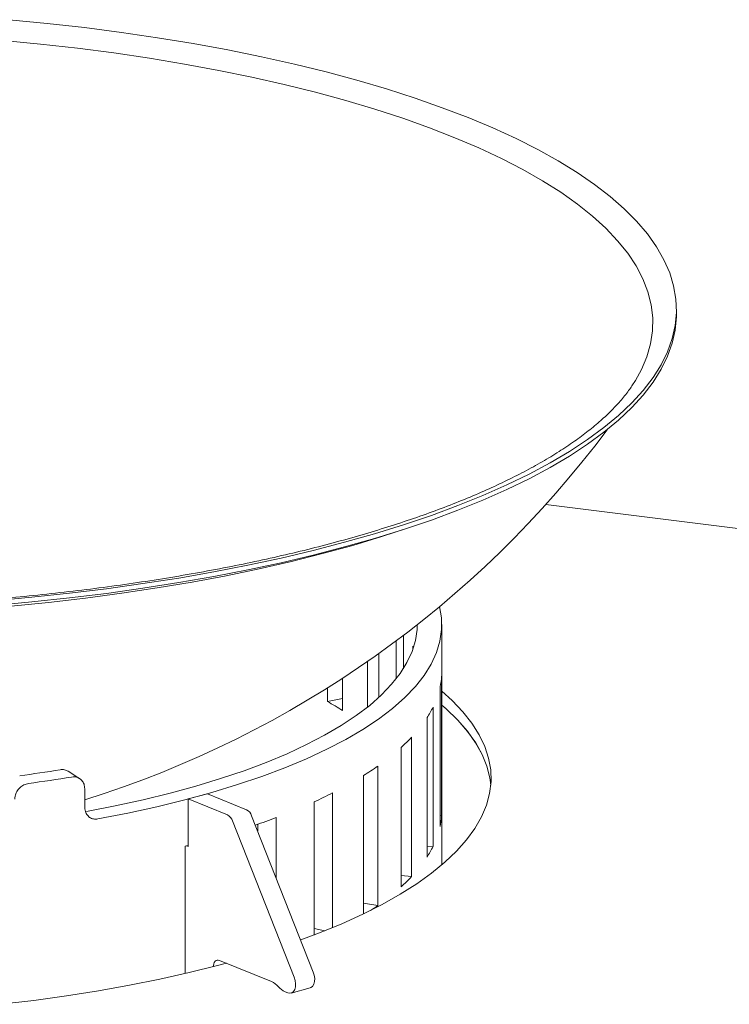
# Paper-space layout 'Blatt2' of a CAD drawing. Units: millimetres. Extents: x 5 to 415, y 5 to 292.
# Drawn here: x 231 to 245, y 108 to 127 of the extents above; entities that cross this region are included whole.
import ezdxf

# ---------------------------------------------------------------- set-up
doc = ezdxf.new("R2010")
doc.units = ezdxf.units.MM

psp = doc.layouts.new('Blatt2')

# ---------------------------------------------------------------- linework, layer by layer
at = {"color": 7, "linetype": 'Continuous', "lineweight": 15}
for p, q in [((243.57527, 121.13718), (243.57527, 121.22289)), ((241.16572, 117.62974), (256.1448, 115.74255)), ((239.24706, 110.98035), (239.24706, 115.41226)), ((238.40653, 114.4137), (238.40653, 115.11465)), ((238.53824, 115.21386), (238.53824, 114.59949)), ((238.71219, 114.95377), (238.71219, 115.01366)), ((238.08635, 114.88074), (238.08635, 114.07094)), ((237.87835, 113.89306), (237.87835, 114.73415)), ((237.41818, 114.42422), (237.41818, 113.82764)), ((239.24382, 111.88989), (239.24382, 114.46118)), ((237.13794, 113.99413), (237.13794, 114.24479)), ((239.21575, 114.26315), (239.21575, 111.69186)), ((237.41818, 114.04956), (237.13794, 113.99413)), ((239.08517, 111.32161), (239.08517, 113.8929)), ((238.9747, 113.6981), (238.9747, 111.12681)), ((238.69081, 110.76622), (238.69081, 113.33752)), ((238.50007, 113.14973), (238.50007, 110.57844)), ((238.06839, 110.23453), (238.06839, 112.80583)), ((232.57226, 112.57057), (232.3548, 112.7092)), ((237.80111, 112.62872), (237.80111, 110.07737)), ((232.66072, 112.38694), (232.66072, 112.0441)), ((234.92273, 112.29431), (234.57096, 112.19836)), ((234.92273, 112.29431), (235.64541, 111.99995)), ((237.23004, 109.82339), (237.23004, 112.30819)), ((234.57096, 111.31983), (234.57096, 112.19836)), ((234.57096, 112.19836), (235.29364, 111.90399)), ((236.89142, 112.1452), (236.89142, 109.68917)), ((235.73973, 111.88843), (236.87712, 109.00699)), ((236.19208, 110.74247), (236.19208, 111.85428)), ((239.24382, 111.88989), (239.21575, 111.8901)), ((235.38797, 111.79247), (236.52535, 108.91104)), ((235.85068, 111.60737), (235.85068, 111.73007)), ((234.57096, 111.34215), (234.51442, 111.32739)), ((234.51442, 111.32739), (234.51442, 108.97971)), ((234.5376, 111.33342), (234.57096, 111.31983)), ((239.08517, 111.32161), (238.9747, 111.32765)), ((238.69081, 110.76622), (238.50007, 110.78604)), ((238.06839, 110.23453), (237.80111, 110.27667)), ((237.09164, 109.76721), (236.89142, 109.81108)), ((236.1048, 108.83087), (235.1467, 109.22113)), ((236.40744, 108.62189), (236.35576, 108.64294)), ((236.46725, 108.6169), (236.81902, 108.71286))]:
    psp.add_line(p, q, dxfattribs=at)
at = {"color": 7, "linetype": 'Continuous', "lineweight": 15, "flags": 128}
for points in [[(231.26791, 126.56825), (231.96814, 126.50023), (232.65873, 126.42202), (233.33835, 126.33377), (234.00568, 126.23566), (234.65944, 126.12788), (235.29837, 126.01062), (235.92123, 125.88413), (236.52682, 125.74863), (237.11397, 125.6044), (237.68155, 125.45171), (238.22846, 125.29086), (238.75364, 125.12216), (239.25609, 124.94593), (239.73483, 124.76252), (240.18894, 124.57227), (240.61755, 124.37556), (241.01982, 124.17276), (241.39497, 123.96426), (241.74229, 123.75048), (242.06111, 123.53182), (242.3508, 123.3087), (242.61081, 123.08155), (242.84064, 122.85082), (243.03985, 122.61694), (243.20804, 122.38037), (243.3449, 122.14157), (243.45015, 121.901), (243.52361, 121.65911), (243.56512, 121.41639), (243.57461, 121.17329), (243.55205, 120.93028), (243.49749, 120.68785), (243.41104, 120.44644), (243.29286, 120.20653), (243.14319, 119.96859), (242.9623, 119.73306), (242.75055, 119.50041), (242.50835, 119.27109), (242.23616, 119.04553), (241.93452, 118.82418), (241.60399, 118.60746), (241.24523, 118.39578), (240.85892, 118.18957), (240.44582, 117.9892), (240.0067, 117.79508), (239.54243, 117.60758), (239.05391, 117.42705), (238.54206, 117.25385), (238.00789, 117.08832), (237.45241, 116.93076), (236.87672, 116.78149), (236.2819, 116.64079), (235.66913, 116.50894), (235.03956, 116.38618), (234.39443, 116.27276), (233.73498, 116.1689), (233.06248, 116.07479), (232.37823, 115.99062), (231.68354, 115.91655), (230.97977, 115.85272)], [(231.15507, 126.18658), (231.8465, 126.11934), (232.52826, 126.04189), (233.19899, 125.9544), (233.85736, 125.85703), (234.50207, 125.74999), (235.13184, 125.63347), (235.7454, 125.50773), (236.34155, 125.37299), (236.91911, 125.22954), (237.47692, 125.07765), (238.01388, 124.91763), (238.52892, 124.7498), (239.02102, 124.57449), (239.4892, 124.39204), (239.93253, 124.20282), (240.35014, 124.00721), (240.74119, 123.80559), (241.10491, 123.59836), (241.44058, 123.38594), (241.74752, 123.16874), (242.02513, 122.94721), (242.27286, 122.72177), (242.49021, 122.49287), (242.67676, 122.26098), (242.83214, 122.02654), (242.95603, 121.79003), (243.04819, 121.55192), (243.10844, 121.31267), (243.13665, 121.07277), (243.13277, 120.83269), (243.09682, 120.5929), (243.02885, 120.35388), (242.92901, 120.11611), (242.82067, 119.91772)], [(243.57527, 121.13718), (243.57461, 121.08758), (243.55205, 120.84457), (243.49749, 120.60214), (243.41104, 120.36073), (243.29286, 120.12082), (243.14319, 119.88288), (242.9623, 119.64735), (242.75055, 119.4147), (242.50835, 119.18538), (242.23616, 118.95982), (241.93452, 118.73847), (241.60399, 118.52175), (241.24523, 118.31007), (240.85892, 118.10386), (240.44582, 117.90349), (240.0067, 117.70937), (239.54243, 117.52187), (239.05391, 117.34134), (238.54206, 117.16814), (238.00789, 117.00261), (237.45241, 116.84505), (236.87672, 116.69578), (236.2819, 116.55508), (235.66913, 116.42323), (235.03956, 116.30047), (234.39443, 116.18705), (233.73498, 116.08319), (233.06248, 115.98908), (232.37823, 115.90491), (231.68354, 115.83084), (230.97977, 115.76701)], [(238.65127, 117.20384), (238.13876, 117.03544), (237.60416, 116.87469), (237.04875, 116.72198), (236.47363, 116.57761), (235.87991, 116.44186), (235.26875, 116.31499), (234.64136, 116.19726), (233.99896, 116.0889), (233.34281, 115.99011), (232.67419, 115.9011), (231.99441, 115.82203), (231.30481, 115.75306), (230.60673, 115.69433), (229.90154, 115.64595), (229.19062, 115.60801), (228.47536, 115.58059), (227.75716, 115.56375), (227.03743, 115.55751), (226.31758, 115.56188), (225.59901, 115.57687), (224.88314, 115.60244), (224.60168, 115.61543)], [(232.901, 111.82999), (233.45424, 111.93806), (233.98978, 112.05562), (234.50618, 112.18235), (235.00201, 112.31789), (235.47592, 112.46188), (235.92663, 112.61393), (236.35289, 112.77361), (236.75356, 112.9405), (237.12752, 113.11414), (237.47377, 113.29405), (237.79135, 113.47974), (238.0794, 113.67071), (238.33714, 113.86643), (238.56385, 114.06637), (238.75893, 114.26999), (238.92183, 114.47673), (239.05212, 114.68602), (239.14943, 114.89729), (239.2135, 115.10997), (239.24417, 115.32347), (239.24133, 115.53722), (239.20625, 115.74558)], [(232.69034, 111.96429), (233.22218, 112.06838), (233.73701, 112.18158), (234.23342, 112.30358), (234.71006, 112.43405), (235.16564, 112.57262), (235.5989, 112.71893), (236.00868, 112.87258), (236.39385, 113.03314), (236.75337, 113.20018), (237.08626, 113.37324), (237.3916, 113.55186), (237.66858, 113.73555), (237.91644, 113.9238), (238.13449, 114.1161), (238.32215, 114.31194), (238.4789, 114.51077), (238.60433, 114.71206), (238.69807, 114.91525), (238.7599, 115.1198), (238.78962, 115.32514), (238.79251, 115.41226)], [(238.71219, 115.01366), (238.72031, 114.98995), (238.72237, 114.98371)], [(239.30479, 111.03034), (239.52018, 111.23551), (239.70487, 111.44397), (239.85841, 111.65522), (239.98041, 111.86875), (240.07059, 112.08402), (240.12872, 112.30052), (240.15465, 112.51771), (240.14834, 112.73506), (240.10978, 112.95205), (240.03908, 113.16813), (239.93641, 113.38278), (239.80202, 113.59548), (239.63623, 113.8057), (239.43946, 114.01293), (239.24706, 114.18732)], [(239.24706, 113.93019), (239.32961, 113.85813), (239.54169, 113.65259), (239.72303, 113.4438), (239.87316, 113.23228), (239.99173, 113.01854), (240.07844, 112.8031), (240.13309, 112.5865), (240.1505, 112.45527)], [(240.1505, 112.45527), (240.13318, 112.58596), (240.07815, 112.80398), (239.99064, 113.02081), (239.87085, 113.23593), (239.71908, 113.44879), (239.53572, 113.65886), (239.32121, 113.86564), (239.24706, 113.93019)], [(236.64399, 109.59761), (236.99079, 109.72744), (237.40231, 109.89605), (237.78831, 110.07124), (238.14785, 110.25258), (238.48005, 110.43962), (238.78409, 110.63191), (239.05923, 110.82898), (239.30479, 111.03034)], [(231.10711, 108.41143), (231.72107, 108.48467), (232.32342, 108.56793), (232.91268, 108.66102), (233.48741, 108.76371), (234.0462, 108.87575), (234.58768, 108.99687), (235.11053, 109.12676), (235.27262, 109.16983)], [(235.03174, 109.10631), (235.03376, 109.12915), (235.04032, 109.15864), (235.05096, 109.18394), (235.06528, 109.20408), (235.08273, 109.21829), (235.10263, 109.22603), (235.12423, 109.22698), (235.1467, 109.22113)], [(236.81902, 108.71286), (236.83388, 108.71852), (236.86427, 108.74285), (236.88689, 108.78117), (236.90007, 108.83065), (236.90284, 108.88763), (236.895, 108.94789), (236.87712, 109.00699)], [(236.52535, 108.91104), (236.54323, 108.85194), (236.55107, 108.79167), (236.5483, 108.73469), (236.53512, 108.68522), (236.5125, 108.64689), (236.48211, 108.62256), (236.44621, 108.61401), (236.40744, 108.62189)]]:
    psp.add_lwpolyline(points, dxfattribs=at)
at = {"color": 7, "linetype": 'Continuous', "lineweight": 15}
for centre, radius, start, end in [((226.97433, 130.42737), 19.10955, 287.311593, 323.299296), ((237.84513, 114.55841), 1.40206, 347.843036, 356.023483), ((233.94094, 108.29387), 6.53558, 57.856047, 60.714021), ((237.32191, 114.76415), 1.96677, 327.177921, 333.705479), ((236.24285, 115.63321), 3.356, 312.26762, 316.838465), ((234.75007, 117.52346), 5.76778, 301.936546, 305.122032), ((227.70484, 140.12145), 27.75192, 277.77821, 279.336223), ((227.73287, 141.03834), 28.81882, 277.758981, 279.355453), ((233.03411, 120.59269), 9.28649, 294.542493, 296.861286), ((235.20358, 111.73216), 0.194, 18.112141, 62.338268), ((235.55535, 111.82812), 0.194, 18.112141, 62.338268), ((231.31143, 124.73709), 13.77634, 289.050668, 290.749174), ((237.84513, 111.98712), 1.40206, 347.843036, 356.023483), ((237.32191, 112.19286), 1.96677, 327.177921, 333.705479), ((236.24285, 113.06191), 3.356, 312.26762, 316.838465), ((234.88011, 114.7617), 5.53718, 303.439593, 305.155245), ((235.96418, 108.51233), 0.3482, 40.16299, 66.181475), ((236.49637, 108.96148), 0.3482, 220.16299, 246.181475)]:
    psp.add_arc(centre, radius, start, end, dxfattribs=at)
for points, knots in [([(242.81874, 119.91711), (242.7843, 119.86209), (242.71068, 119.74448), (242.56406, 119.56041), (242.38697, 119.36785), (242.18295, 119.17544), (241.95271, 118.98359), (241.69599, 118.79274), (241.41299, 118.60347), (241.10397, 118.41636), (240.76929, 118.23199), (240.40943, 118.05093), (240.02496, 117.87372), (239.61655, 117.70089), (239.18492, 117.53294), (238.73087, 117.37033), (238.25525, 117.2135), (237.75894, 117.06284), (237.24289, 116.91874), (236.70806, 116.78153), (236.15545, 116.65155), (235.5861, 116.52908), (235.00106, 116.4144), (234.40142, 116.30776), (233.78827, 116.2094), (233.16276, 116.11951), (232.52601, 116.03829), (231.87921, 115.96591), (231.22351, 115.90251), (230.56012, 115.84822), (229.89023, 115.80315), (229.21507, 115.7674), (228.53584, 115.74103), (227.85377, 115.7241), (227.1701, 115.71664), (226.48605, 115.71866), (225.80289, 115.73021), (225.12173, 115.75107), (224.44425, 115.78188), (223.89102, 115.81325), (223.5663, 115.83776), (223.46378, 115.84549)], [0, 0, 0, 0, 0.02303826, 0.04925191, 0.07512631, 0.10081797, 0.12642849, 0.15202163, 0.17762522, 0.20326579, 0.2289574, 0.25470614, 0.28051318, 0.30637675, 0.33229348, 0.35825918, 0.38426941, 0.41031972, 0.43640589, 0.46252397, 0.48867037, 0.5148418, 0.54103531, 0.56724824, 0.59347821, 0.61972307, 0.64598087, 0.67224986, 0.69852844, 0.72481515, 0.75110864, 0.77740764, 0.80371098, 0.83001754, 0.85632623, 0.882636, 0.90894577, 0.93525421, 0.96156031, 0.98786297, 1, 1, 1, 1]), ([(232.20697, 112.73715), (232.2347, 112.73927), (232.28832, 112.74336), (232.33288, 112.71973), (232.35438, 112.70833)], [0, 0, 0, 0, 0.51737672, 1, 1, 1, 1]), ([(232.66072, 112.38694), (232.65805, 112.41538), (232.65271, 112.47226), (232.611, 112.54208), (232.54945, 112.58968), (232.48103, 112.60895), (232.43565, 112.60458), (232.41763, 112.60284)], [0, 0, 0, 0, 0.21468235, 0.42936481, 0.64404253, 0.85870174, 1, 1, 1, 1]), ([(231.62359, 112.48336), (231.59519, 112.47667), (231.53839, 112.46329), (231.46239, 112.40894), (231.40492, 112.33625), (231.3744, 112.26004), (231.37128, 112.21186), (231.37005, 112.19273)], [0, 0, 0, 0, 0.21467897, 0.42935946, 0.64401229, 0.8586775, 1, 1, 1, 1]), ([(232.901, 111.82999), (232.87412, 111.82791), (232.82036, 111.82376), (232.74833, 111.85521), (232.69381, 111.91082), (232.66485, 111.97807), (232.66189, 112.02533), (232.66072, 112.0441)], [0, 0, 0, 0, 0.21467897, 0.42935946, 0.64401229, 0.8586775, 1, 1, 1, 1])]:
    psp.add_open_spline(points, degree=3, knots=knots, dxfattribs=at)

doc.saveas('drawing.dxf')
